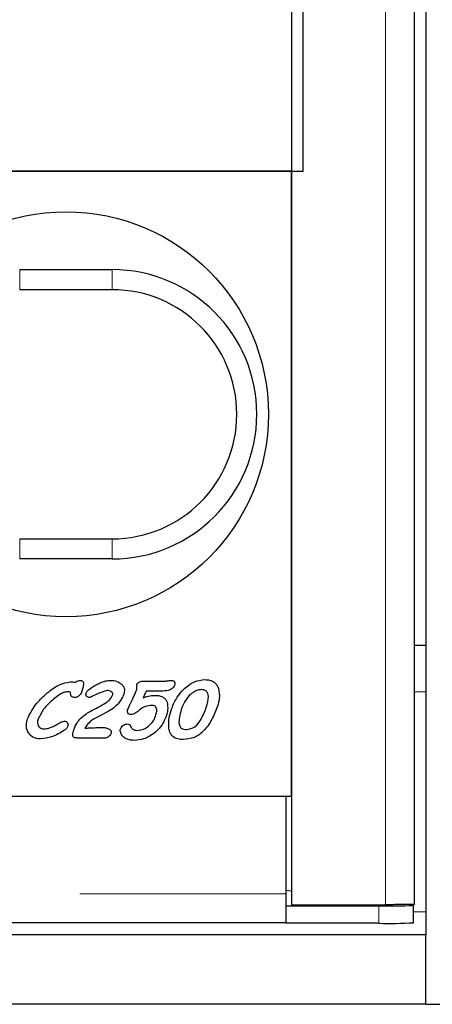
# Model space of a CAD drawing. Units: millimetres. Extents: x 755 to 9497, y 521 to 7940.
# Drawn here: x 2658 to 2693, y 904 to 989 of the extents above; entities that cross this region are included whole.
import ezdxf

# ---------------------------------------------------------------- set-up
doc = ezdxf.new("R2010")
doc.units = ezdxf.units.MM
doc.header["$LTSCALE"] = 20
doc.linetypes.add('PHANTOM', pattern=[12.7, 6.35, -1.27, 1.27, -1.27, 1.27, -1.27])

msp = doc.modelspace()

# ---------------------------------------------------------------- linework, layer by layer
at = {"color": 7, "linetype": 'Continuous', "lineweight": 25}
for p, q in [((2692.921, 1959.537), (2692.921, 909.537)), ((2681.321, 1956.933), (2681.321, 912.141)), ((2691.945, 912.183), (2691.945, 1956.891)), ((2682.321, 975.537), (2682.321, 1893.537)), ((2681.321, 975.537), (2617.821, 975.537)), ((2618.921, 975.537), (2682.321, 975.537)), ((2681.321, 921.537), (2681.321, 975.537)), ((2657.821, 967.037), (2665.821, 967.037)), ((2665.821, 965.305), (2657.821, 965.305)), ((2657.821, 943.769), (2665.821, 943.769)), ((2665.821, 942.037), (2657.821, 942.037)), ((2692.921, 934.537), (2691.945, 934.537)), ((2668.523, 931.475), (2670.444, 931.475)), ((2669.714, 930.611), (2668.756, 930.611)), ((2665.418, 928.819), (2664.436, 928.31)), ((2665.142, 926.537), (2662.921, 926.537)), ((2205.821, 921.537), (2680.821, 921.537)), ((2595.321, 921.537), (2681.321, 921.537)), ((2680.821, 921.537), (2680.821, 913.081)), ((2681.321, 913.319), (2680.821, 913.381)), ((2680.821, 913.081), (2680.821, 912.041)), ((2680.821, 912.037), (2680.821, 912.041)), ((2680.821, 912.037), (2688.867, 912.037)), ((2680.821, 912.037), (2680.821, 910.538)), ((2681.321, 912.141), (2689.445, 912.141)), ((2691.837, 912.097), (2691.301, 912.164)), ((2691.867, 910.59), (2691.867, 912.09)), ((2680.821, 910.582), (2205.821, 910.582)), ((2688.867, 910.538), (2680.821, 910.538)), ((2692.921, 909.537), (1194.921, 909.537)), ((2692.921, 903.537), (2692.921, 909.537)), ((2692.921, 903.537), (1194.921, 903.537)), ((2692.921, 903.537), (2698.921, 903.537))]:
    msp.add_line(p, q, dxfattribs=at)
at = {"color": 8, "linetype": 'PHANTOM', "lineweight": 18}
for p, q in [((2689.445, 912.141), (2689.445, 1956.933)), ((2657.821, 965.305), (2657.821, 967.037)), ((2665.821, 965.305), (2665.821, 967.037)), ((2657.821, 942.037), (2657.821, 943.769)), ((2665.821, 942.037), (2665.821, 943.769)), ((2692.921, 930.537), (2691.945, 930.537)), ((2205.821, 913.081), (2680.821, 913.081)), ((2688.867, 910.538), (2688.867, 912.037)), ((2692.921, 911.537), (2691.867, 911.537))]:
    msp.add_line(p, q, dxfattribs=at)
at = {"color": 7, "linetype": 'Continuous', "lineweight": 25, "flags": 128}
msp.add_lwpolyline([(2688.867, 912.037), (2689.503, 912.038), (2690.111, 912.042), (2690.662, 912.048), (2691.131, 912.055), (2691.497, 912.064), (2691.743, 912.075), (2691.858, 912.086), (2691.837, 912.097)], dxfattribs=at)
at = {"color": 7, "linetype": 'Continuous', "lineweight": 25}
msp.add_circle((2661.821, 954.537), 17.5, dxfattribs=at)
for centre, radius, start, end in [((2665.821, 954.537), 12.5, 270, 90), ((2665.821, 954.537), 10.768, 270, 90), ((2689.684, 949.624), 39.095, 268.80127, 273.19975)]:
    msp.add_arc(centre, radius, start, end, dxfattribs=at)
for points, knots in [([(2660.21, 930.449), (2660.54, 930.722), (2661.127, 931.207), (2661.872, 931.351), (2662.198, 931.414)], [0, 0, 0, 0, 0.561557, 1, 1, 1, 1]), ([(2662.198, 931.414), (2662.282, 931.413), (2662.433, 931.411), (2662.581, 931.385), (2662.647, 931.374)], [0, 0, 0, 0, 0.56019, 1, 1, 1, 1]), ([(2662.647, 931.374), (2662.714, 931.424), (2662.835, 931.513), (2662.983, 931.53), (2663.049, 931.537)], [0, 0, 0, 0, 0.560107, 1, 1, 1, 1]), ([(2663.049, 931.537), (2663.084, 931.536), (2663.153, 931.533), (2663.251, 931.489), (2663.321, 931.399), (2663.343, 931.281), (2663.335, 931.2), (2663.331, 931.159)], [0, 0, 0, 0, 0.187165, 0.373499, 0.559535, 0.779538, 1, 1, 1, 1]), ([(2663.331, 931.159), (2663.309, 931.039), (2663.269, 930.823), (2663.2, 930.616), (2663.17, 930.524)], [0, 0, 0, 0, 0.559932, 1, 1, 1, 1]), ([(2663.854, 930.785), (2664.01, 930.891), (2664.289, 931.08), (2664.588, 931.234), (2664.719, 931.302)], [0, 0, 0, 0, 0.560066, 1, 1, 1, 1]), ([(2664.719, 931.302), (2664.892, 931.374), (2665.2, 931.504), (2665.533, 931.527), (2665.679, 931.537)], [0, 0, 0, 0, 0.560065, 1, 1, 1, 1]), ([(2665.679, 931.537), (2665.866, 931.526), (2666.2, 931.507), (2666.476, 931.323), (2666.598, 931.242)], [0, 0, 0, 0, 0.56014, 1, 1, 1, 1]), ([(2666.598, 931.242), (2666.664, 931.178), (2666.796, 931.051), (2666.908, 930.731), (2666.852, 930.5), (2666.817, 930.358)], [0, 0, 0, 0, 0.280774, 0.560933, 1, 1, 1, 1]), ([(2667.941, 930.759), (2667.942, 930.836), (2667.944, 930.975), (2667.954, 931.113), (2667.959, 931.173)], [0, 0, 0, 0, 0.559732, 1, 1, 1, 1]), ([(2667.959, 931.173), (2667.991, 931.232), (2668.048, 931.338), (2668.156, 931.39), (2668.203, 931.413)], [0, 0, 0, 0, 0.557989, 1, 1, 1, 1]), ([(2668.203, 931.413), (2668.261, 931.433), (2668.365, 931.47), (2668.475, 931.474), (2668.523, 931.475)], [0, 0, 0, 0, 0.559725, 1, 1, 1, 1]), ([(2671.21, 931.116), (2671.146, 931.006), (2671.017, 930.786), (2670.576, 930.627), (2670.257, 930.613), (2670.062, 930.604)], [0, 0, 0, 0, 0.277602, 0.557996, 1, 1, 1, 1]), ([(2670.444, 931.475), (2670.54, 931.488), (2670.711, 931.509), (2670.883, 931.529), (2670.959, 931.537)], [0, 0, 0, 0, 0.559953, 1, 1, 1, 1]), ([(2670.959, 931.537), (2671.009, 931.533), (2671.085, 931.527), (2671.168, 931.469), (2671.226, 931.387), (2671.251, 931.259), (2671.224, 931.164), (2671.21, 931.116)], [0, 0, 0, 0, 0.249689, 0.375004, 0.500627, 0.749543, 1, 1, 1, 1]), ([(2671.991, 930.756), (2672.289, 931.016), (2672.821, 931.479), (2673.517, 931.562), (2673.823, 931.599)], [0, 0, 0, 0, 0.560159, 1, 1, 1, 1]), ([(2673.823, 931.599), (2673.965, 931.592), (2674.247, 931.577), (2674.618, 931.419), (2674.88, 931.156), (2674.966, 930.95), (2675.009, 930.847)], [0, 0, 0, 0, 0.280436, 0.559978, 0.779826, 1, 1, 1, 1]), ([(2658.498, 928.221), (2658.742, 928.696), (2659.178, 929.545), (2659.894, 930.172), (2660.21, 930.449)], [0, 0, 0, 0, 0.558763, 1, 1, 1, 1]), ([(2661.91, 930.549), (2661.785, 930.525), (2661.536, 930.477), (2661.152, 930.231), (2660.9, 930.027), (2660.745, 929.903)], [0, 0, 0, 0, 0.278783, 0.559183, 1, 1, 1, 1]), ([(2662.159, 930.527), (2662.112, 930.536), (2662.03, 930.551), (2661.947, 930.55), (2661.91, 930.549)], [0, 0, 0, 0, 0.559256, 1, 1, 1, 1]), ([(2662.231, 930.357), (2662.225, 930.392), (2662.217, 930.44), (2662.192, 930.501), (2662.17, 930.519), (2662.159, 930.527)], [0, 0, 0, 0, 0.559225, 0.781017, 1, 1, 1, 1]), ([(2662.56, 930.056), (2662.513, 930.059), (2662.42, 930.065), (2662.307, 930.141), (2662.25, 930.249), (2662.237, 930.321), (2662.231, 930.357)], [0, 0, 0, 0, 0.28036, 0.558693, 0.779125, 1, 1, 1, 1]), ([(2662.975, 930.23), (2662.907, 930.175), (2662.784, 930.076), (2662.628, 930.062), (2662.56, 930.056)], [0, 0, 0, 0, 0.559712, 1, 1, 1, 1]), ([(2663.17, 930.524), (2663.143, 930.463), (2663.095, 930.353), (2663.012, 930.268), (2662.975, 930.23)], [0, 0, 0, 0, 0.559575, 1, 1, 1, 1]), ([(2663.636, 930.141), (2663.614, 930.163), (2663.571, 930.206), (2663.541, 930.314), (2663.56, 930.39), (2663.572, 930.437)], [0, 0, 0, 0, 0.280071, 0.56103, 1, 1, 1, 1]), ([(2663.572, 930.437), (2663.61, 930.514), (2663.677, 930.652), (2663.8, 930.744), (2663.854, 930.785)], [0, 0, 0, 0, 0.559169, 1, 1, 1, 1]), ([(2665.389, 930.673), (2665.105, 930.578), (2664.598, 930.407), (2664.122, 930.163), (2663.912, 930.056)], [0, 0, 0, 0, 0.558683, 1, 1, 1, 1]), ([(2665.073, 929.472), (2665.265, 929.59), (2665.608, 929.801), (2665.793, 930.155), (2665.875, 930.31)], [0, 0, 0, 0, 0.561025, 1, 1, 1, 1]), ([(2665.875, 930.31), (2665.879, 930.339), (2665.889, 930.396), (2665.826, 930.497), (2665.671, 930.624), (2665.501, 930.653), (2665.389, 930.673)], [0, 0, 0, 0, 0.12489, 0.251125, 0.502257, 1, 1, 1, 1]), ([(2666.817, 930.358), (2666.739, 930.165), (2666.601, 929.82), (2666.355, 929.542), (2666.246, 929.42)], [0, 0, 0, 0, 0.559812, 1, 1, 1, 1]), ([(2667.403, 929.533), (2667.51, 929.759), (2667.702, 930.162), (2667.868, 930.576), (2667.941, 930.759)], [0, 0, 0, 0, 0.560022, 1, 1, 1, 1]), ([(2668.756, 930.611), (2668.709, 930.502), (2668.626, 930.308), (2668.537, 930.117), (2668.497, 930.032)], [0, 0, 0, 0, 0.559959, 1, 1, 1, 1]), ([(2668.497, 930.032), (2668.693, 930.101), (2669.043, 930.223), (2669.412, 930.235), (2669.575, 930.241)], [0, 0, 0, 0, 0.559685, 1, 1, 1, 1]), ([(2669.575, 930.241), (2669.69, 930.236), (2669.921, 930.225), (2670.227, 930.107), (2670.452, 929.902), (2670.524, 929.734), (2670.56, 929.651)], [0, 0, 0, 0, 0.280477, 0.560111, 0.779941, 1, 1, 1, 1]), ([(2670.062, 930.604), (2669.997, 930.605), (2669.881, 930.607), (2669.765, 930.61), (2669.714, 930.611)], [0, 0, 0, 0, 0.5600265, 1, 1, 1, 1]), ([(2670.965, 929.123), (2671.106, 929.461), (2671.356, 930.064), (2671.797, 930.544), (2671.991, 930.756)], [0, 0, 0, 0, 0.559696, 1, 1, 1, 1]), ([(2672.483, 930.217), (2672.332, 930.04), (2672.064, 929.726), (2671.913, 929.341), (2671.846, 929.172)], [0, 0, 0, 0, 0.559769, 1, 1, 1, 1]), ([(2673.505, 930.735), (2673.395, 930.724), (2673.175, 930.703), (2672.816, 930.529), (2672.609, 930.335), (2672.483, 930.217)], [0, 0, 0, 0, 0.279819, 0.559901, 1, 1, 1, 1]), ([(2673.955, 929.201), (2674.055, 929.515), (2674.179, 929.909), (2674.108, 930.395), (2673.975, 930.609), (2673.748, 930.722), (2673.586, 930.73), (2673.505, 930.735)], [0, 0, 0, 0, 0.500028, 0.625369, 0.749971, 0.874636, 1, 1, 1, 1]), ([(2675.009, 930.847), (2675.058, 930.557), (2675.145, 930.037), (2674.989, 929.536), (2674.92, 929.315)], [0, 0, 0, 0, 0.558361, 1, 1, 1, 1]), ([(2660.745, 929.903), (2660.438, 929.633), (2659.89, 929.15), (2659.564, 928.499), (2659.421, 928.212)], [0, 0, 0, 0, 0.56074, 1, 1, 1, 1]), ([(2663.912, 930.056), (2663.856, 930.058), (2663.756, 930.063), (2663.673, 930.117), (2663.636, 930.141)], [0, 0, 0, 0, 0.560332, 1, 1, 1, 1]), ([(2663.999, 928.899), (2664.199, 929.006), (2664.558, 929.197), (2664.916, 929.388), (2665.073, 929.472)], [0, 0, 0, 0, 0.560021, 1, 1, 1, 1]), ([(2666.246, 929.42), (2666.103, 929.292), (2665.846, 929.064), (2665.549, 928.894), (2665.418, 928.819)], [0, 0, 0, 0, 0.559743, 1, 1, 1, 1]), ([(2667.154, 928.986), (2667.199, 929.089), (2667.279, 929.272), (2667.365, 929.453), (2667.403, 929.533)], [0, 0, 0, 0, 0.559944, 1, 1, 1, 1]), ([(2669.251, 929.377), (2669.045, 929.357), (2668.677, 929.321), (2668.371, 929.115), (2668.237, 929.025)], [0, 0, 0, 0, 0.559339, 1, 1, 1, 1]), ([(2669.555, 928.425), (2669.618, 928.623), (2669.697, 928.871), (2669.641, 929.176), (2669.549, 929.305), (2669.404, 929.37), (2669.303, 929.374), (2669.251, 929.377)], [0, 0, 0, 0, 0.4997641, 0.6250693, 0.7496838, 0.874533, 1, 1, 1, 1]), ([(2670.56, 929.651), (2670.598, 929.419), (2670.665, 929.003), (2670.538, 928.603), (2670.482, 928.427)], [0, 0, 0, 0, 0.5580494, 1, 1, 1, 1]), ([(2663.109, 928.271), (2663.264, 928.404), (2663.54, 928.642), (2663.859, 928.821), (2663.999, 928.899)], [0, 0, 0, 0, 0.559738, 1, 1, 1, 1]), ([(2667.449, 928.574), (2667.391, 928.579), (2667.277, 928.589), (2667.156, 928.709), (2667.12, 928.855), (2667.142, 928.942), (2667.154, 928.986)], [0, 0, 0, 0, 0.280354, 0.55873, 0.778873, 1, 1, 1, 1]), ([(2667.869, 928.731), (2667.797, 928.685), (2667.668, 928.601), (2667.516, 928.582), (2667.449, 928.574)], [0, 0, 0, 0, 0.560548, 1, 1, 1, 1]), ([(2668.237, 929.025), (2668.168, 928.97), (2668.046, 928.872), (2667.923, 928.774), (2667.869, 928.731)], [0, 0, 0, 0, 0.5600077, 1, 1, 1, 1]), ([(2670.718, 927.344), (2670.709, 927.684), (2670.694, 928.292), (2670.882, 928.869), (2670.965, 929.123)], [0, 0, 0, 0, 0.55885, 1, 1, 1, 1]), ([(2671.846, 929.172), (2671.772, 928.951), (2671.64, 928.558), (2671.601, 928.144), (2671.585, 927.963)], [0, 0, 0, 0, 0.560399, 1, 1, 1, 1]), ([(2674.92, 929.315), (2674.773, 928.926), (2674.479, 928.149), (2673.821, 927.189), (2672.942, 926.524), (2672.287, 926.45), (2671.96, 926.414)], [0, 0, 0, 0, 0.280829, 0.560976, 0.780613, 1, 1, 1, 1]), ([(2672.233, 927.278), (2672.487, 927.335), (2672.998, 927.45), (2673.575, 928.218), (2673.811, 928.828), (2673.955, 929.201)], [0, 0, 0, 0, 0.277153, 0.557761, 1, 1, 1, 1]), ([(2658.569, 927.01), (2658.517, 927.115), (2658.414, 927.326), (2658.373, 927.751), (2658.451, 928.043), (2658.498, 928.221)], [0, 0, 0, 0, 0.280008, 0.560171, 1, 1, 1, 1]), ([(2659.421, 928.212), (2659.395, 928.115), (2659.342, 927.92), (2659.399, 927.663), (2659.512, 927.496), (2659.671, 927.366), (2659.825, 927.35), (2659.927, 927.34)], [0, 0, 0, 0, 0.250756, 0.50015, 0.62564, 0.75098, 1, 1, 1, 1]), ([(2660.635, 927.514), (2660.748, 927.574), (2660.951, 927.68), (2661.15, 927.794), (2661.237, 927.844)], [0, 0, 0, 0, 0.559991, 1, 1, 1, 1]), ([(2661.237, 927.844), (2661.315, 927.889), (2661.454, 927.968), (2661.61, 928.003), (2661.678, 928.019)], [0, 0, 0, 0, 0.561388, 1, 1, 1, 1]), ([(2661.678, 928.019), (2661.742, 928.013), (2661.856, 928.003), (2661.927, 927.914), (2661.958, 927.875)], [0, 0, 0, 0, 0.559812, 1, 1, 1, 1]), ([(2661.958, 927.875), (2661.981, 927.819), (2662.022, 927.718), (2661.993, 927.614), (2661.98, 927.568)], [0, 0, 0, 0, 0.558119, 1, 1, 1, 1]), ([(2662.492, 927.259), (2662.575, 927.468), (2662.724, 927.841), (2662.991, 928.14), (2663.109, 928.271)], [0, 0, 0, 0, 0.559869, 1, 1, 1, 1]), ([(2664.436, 928.31), (2664.212, 928.184), (2663.813, 927.958), (2663.573, 927.571), (2663.467, 927.401)], [0, 0, 0, 0, 0.56092, 1, 1, 1, 1]), ([(2666.53, 927.333), (2666.562, 927.399), (2666.626, 927.532), (2666.789, 927.661), (2666.956, 927.753), (2667.071, 927.766), (2667.129, 927.772)], [0, 0, 0, 0, 0.279625, 0.559725, 0.780053, 1, 1, 1, 1]), ([(2667.129, 927.772), (2667.189, 927.765), (2667.297, 927.754), (2667.359, 927.666), (2667.386, 927.628)], [0, 0, 0, 0, 0.5591204, 1, 1, 1, 1]), ([(2668.953, 927.579), (2669.098, 927.714), (2669.359, 927.954), (2669.495, 928.281), (2669.555, 928.425)], [0, 0, 0, 0, 0.559738, 1, 1, 1, 1]), ([(2670.482, 928.427), (2670.346, 928.11), (2670.102, 927.545), (2669.643, 927.138), (2669.441, 926.959)], [0, 0, 0, 0, 0.559585, 1, 1, 1, 1]), ([(2671.585, 927.963), (2671.591, 927.862), (2671.603, 927.661), (2671.755, 927.408), (2671.996, 927.29), (2672.154, 927.282), (2672.233, 927.278)], [0, 0, 0, 0, 0.280943, 0.559383, 0.779117, 1, 1, 1, 1]), ([(2659.621, 926.475), (2659.381, 926.497), (2658.953, 926.534), (2658.686, 926.865), (2658.569, 927.01)], [0, 0, 0, 0, 0.5600501, 1, 1, 1, 1]), ([(2661.697, 927.232), (2661.338, 927.009), (2660.696, 926.611), (2659.949, 926.517), (2659.621, 926.475)], [0, 0, 0, 0, 0.560632, 1, 1, 1, 1]), ([(2659.927, 927.34), (2660.064, 927.353), (2660.309, 927.376), (2660.535, 927.472), (2660.635, 927.514)], [0, 0, 0, 0, 0.559487, 1, 1, 1, 1]), ([(2661.98, 927.568), (2661.942, 927.493), (2661.874, 927.358), (2661.751, 927.271), (2661.697, 927.232)], [0, 0, 0, 0, 0.558818, 1, 1, 1, 1]), ([(2662.402, 926.799), (2662.408, 926.887), (2662.419, 927.044), (2662.47, 927.193), (2662.492, 927.259)], [0, 0, 0, 0, 0.5591412, 1, 1, 1, 1]), ([(2662.721, 926.563), (2662.679, 926.565), (2662.597, 926.568), (2662.487, 926.616), (2662.418, 926.702), (2662.407, 926.767), (2662.402, 926.799)], [0, 0, 0, 0, 0.28092, 0.559856, 0.779577, 1, 1, 1, 1]), ([(2663.467, 927.401), (2663.568, 927.409), (2663.747, 927.423), (2663.927, 927.433), (2664.006, 927.438)], [0, 0, 0, 0, 0.560036, 1, 1, 1, 1]), ([(2664.006, 927.438), (2664.192, 927.445), (2664.525, 927.457), (2664.858, 927.461), (2665.005, 927.463)], [0, 0, 0, 0, 0.559993, 1, 1, 1, 1]), ([(2665.005, 927.463), (2665.104, 927.457), (2665.282, 927.447), (2665.445, 927.376), (2665.517, 927.344)], [0, 0, 0, 0, 0.559893, 1, 1, 1, 1]), ([(2665.726, 926.964), (2665.696, 926.901), (2665.643, 926.788), (2665.547, 926.707), (2665.505, 926.672)], [0, 0, 0, 0, 0.559161, 1, 1, 1, 1]), ([(2665.517, 927.344), (2665.556, 927.322), (2665.634, 927.278), (2665.719, 927.183), (2665.752, 927.068), (2665.735, 926.999), (2665.726, 926.964)], [0, 0, 0, 0, 0.280677, 0.5602568, 0.7798352, 1, 1, 1, 1]), ([(2666.528, 927.087), (2666.518, 927.133), (2666.5, 927.216), (2666.52, 927.297), (2666.53, 927.333)], [0, 0, 0, 0, 0.559743, 1, 1, 1, 1]), ([(2667.736, 926.352), (2667.593, 926.358), (2667.307, 926.371), (2666.927, 926.514), (2666.65, 926.77), (2666.568, 926.981), (2666.528, 927.087)], [0, 0, 0, 0, 0.2806912, 0.5603121, 0.7800271, 1, 1, 1, 1]), ([(2667.386, 927.628), (2667.414, 927.577), (2667.463, 927.487), (2667.515, 927.399), (2667.538, 927.36)], [0, 0, 0, 0, 0.560125, 1, 1, 1, 1]), ([(2667.538, 927.36), (2667.575, 927.33), (2667.649, 927.271), (2667.813, 927.224), (2667.934, 927.219), (2668.008, 927.216)], [0, 0, 0, 0, 0.27942, 0.559597, 1, 1, 1, 1]), ([(2669.441, 926.959), (2669.149, 926.765), (2668.629, 926.42), (2668.009, 926.373), (2667.736, 926.352)], [0, 0, 0, 0, 0.559623, 1, 1, 1, 1]), ([(2668.008, 927.216), (2668.202, 927.24), (2668.548, 927.284), (2668.829, 927.489), (2668.953, 927.579)], [0, 0, 0, 0, 0.558771, 1, 1, 1, 1]), ([(2671.96, 926.414), (2671.799, 926.422), (2671.479, 926.438), (2671.064, 926.64), (2670.808, 926.977), (2670.748, 927.222), (2670.718, 927.344)], [0, 0, 0, 0, 0.280643, 0.5597981, 0.7796267, 1, 1, 1, 1]), ([(2662.921, 926.537), (2662.884, 926.542), (2662.817, 926.551), (2662.75, 926.56), (2662.721, 926.563)], [0, 0, 0, 0, 0.560196, 1, 1, 1, 1]), ([(2665.505, 926.672), (2665.443, 926.63), (2665.333, 926.555), (2665.2, 926.542), (2665.142, 926.537)], [0, 0, 0, 0, 0.559961, 1, 1, 1, 1]), ([(2691.932, 912.183), (2691.936, 912.183), (2691.95, 912.18), (2691.856, 912.175), (2691.655, 912.17), (2691.346, 912.164), (2690.953, 912.158), (2690.49, 912.153), (2689.98, 912.147), (2689.624, 912.143), (2689.445, 912.141)], [0, 0, 0, 0, 0.047184, 0.183296, 0.319422, 0.455532, 0.591658, 0.727777, 0.863889, 1, 1, 1, 1])]:
    msp.add_open_spline(points, degree=3, knots=knots, dxfattribs=at)

doc.saveas('drawing.dxf')
